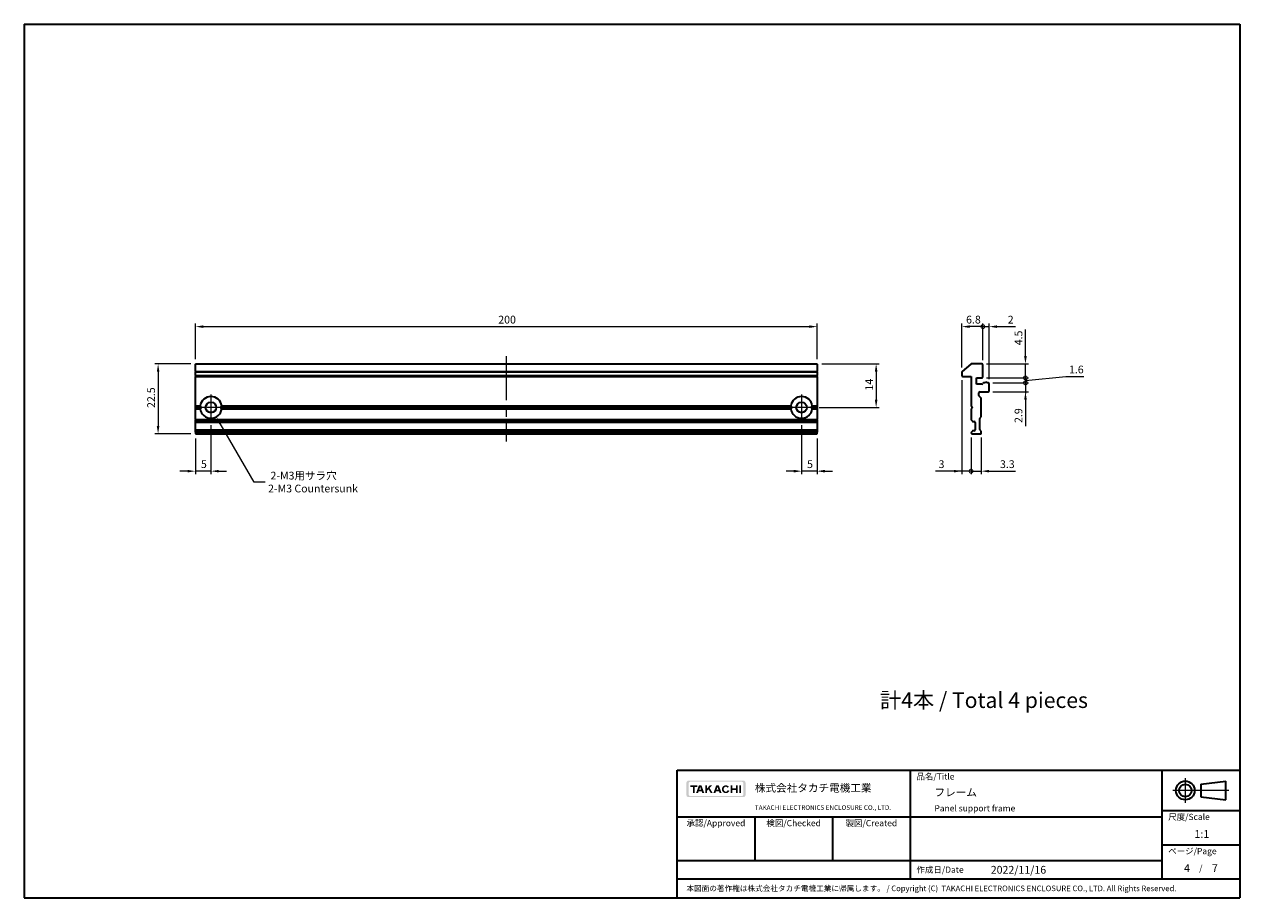
# Model space of a CAD drawing. Units: millimetres. Extents: x 0 to 7489, y 0 to 1405.
# Drawn here: x 4136 to 4526, y 0 to 281 of the extents above; entities that cross this region are included whole.
import ezdxf
from ezdxf.enums import TextEntityAlignment as Align

# ---------------------------------------------------------------- set-up
doc = ezdxf.new("R2010")
doc.units = ezdxf.units.MM
doc.header["$LTSCALE"] = 2.5
doc.linetypes.add('CHAIN', pattern=[0.35429999999999995, 0.2362, -0.0295, 0.0591, -0.0295])
doc.layers.get('Defpoints').update_dxf_attribs({"lineweight": 25})
for name, color, linetype, lineweight in [('Border (ISO)', 7, 'Continuous', 35), ('Center Mark (ISO)', 131, 'Continuous', 18), ('Centerline (ISO)', 131, 'Continuous', 18), ('Dimension (ISO)', 7, 'Continuous', 18), ('Dimension (ISO) @ 1', 7, 'Continuous', 18), ('Hatch (ISO)', 1, 'Continuous', 18), ('Symbol (ISO)', 7, 'Continuous', 18), ('Title (ISO)', 7, 'Continuous', 35), ('Visible (ISO)', 7, 'Continuous', 35), ('Visible Narrow (ISO)', 7, 'Continuous', 25)]:
    doc.layers.add(name, color=color, linetype=linetype, lineweight=lineweight)
doc.styles.add('Note Text (TK)', font='MS PGothic.ttf')
doc.styles.add('文字スタイル40', font='MS PGothic.ttf')
doc.styles.add('文字スタイル67', font='arial.ttf')
doc.dimstyles.new('Default - Method 1b (TK)', dxfattribs={"dimscale": 2.5, "dimtxt": 2.5, "dimasz": 2.5, "dimexe": 1, "dimexo": 1.499999999999999, "dimgap": 1, "dimtad": 1, "dimrnd": 1e-08, "dimdsep": 46, "dimtxsty": 'Note Text (TK)', "dimcen": 0.09, "dimdle": 5, "dimclrd": 100, "dimclre": 100, "dimclrt": 7, "dimadec": 1, "dimazin": 1, "dimtfac": 1, "dimtmove": 0, "dimatfit": 3, "dimfxl": 1, "dimtolj": 1, "dimlwd": -1, "dimlwe": -1, "dimarcsym": 0})

# ---------------------------------------------------------------- blocks, each defined once
blk = doc.blocks.new('図面枠 tk図枠')
at = {"layer": 'Border (ISO)'}
for p, q in [((14.49999999999999, 289), (405.4999999999999, 289)), ((14.49999999999999, 289), (14.50000000000001, 8.000000000000007)), ((405.4999999999999, 289), (405.4999999999999, 8.000000000000007)), ((14.50000000000001, 8.000000000000007), (405.4999999999999, 8.000000000000007))]:
    blk.add_line(p, q, dxfattribs=at)
blk = doc.blocks.new('表題欄 tk表題欄')
at = {"layer": 'Hatch (ISO)'}
h = blk.add_hatch(color=256, dxfattribs=at)
edge = h.paths.add_edge_path(flags=0)
edge.add_arc((95.444849922821, 237.346881026017), 0.5958259999999996, 269.9999999999897, 360)
edge.add_line((96.040675922821, 237.3468810260171), (96.04067592282095, 240.7585970260168))
edge.add_arc((95.44484992282096, 240.7585970260169), 0.5958259999999996, 0, 90.0000000000068)
edge.add_line((95.44484992282091, 241.3544230260169), (79.00658192282103, 241.3544230260169))
edge.add_arc((79.00658192282103, 240.7585970260169), 0.5958259999999996, 90, 180)
edge.add_line((78.41075592282102, 240.7585970260168), (78.41075592282081, 237.3468810260171))
edge.add_arc((79.00658192282081, 237.3468810260168), 0.5958259999999996, 180, 270.0000000000205)
edge.add_line((79.00658192282103, 236.7510550260168), (95.44484992282091, 236.751055026017))
edge = h.paths.add_edge_path()
edge.add_line((77.70882392282107, 241.0034570260169), (77.70882392282107, 237.1020210260171))
edge.add_arc((78.41075592282097, 237.102021026017), 0.7019319999998935, 180, 270.000000000008)
edge.add_line((78.41075592282105, 236.4000890260172), (96.04067592282101, 236.4000890260172))
edge.add_arc((96.040675922821, 237.102021026017), 0.7019319999998921, 270, 360)
edge.add_line((96.7426079228209, 237.1020210260171), (96.74260792282098, 241.0034570260169))
edge.add_arc((96.04067592282107, 241.003457026017), 0.7019319999998921, 0, 90.00000000000873)
edge.add_line((96.04067592282095, 241.705389026017), (78.41075592282105, 241.7053890260169))
edge.add_arc((78.41075592282105, 241.0034570260169), 0.7019319999999984, 90.00000000000072, 180)
for points in [[(78.94128592282102, 240.1954190260171), (78.94128592282102, 239.7056990260171), (79.79013392282097, 239.7056990260171), (79.79013392282097, 237.7060090260171), (80.37779792282102, 237.7060090260171), (80.37779792282102, 239.7056990260171), (81.22664592282104, 239.7056990260171), (81.22664592282104, 240.1954190260171)], [(85.55355153134052, 237.7060090260171), (84.81294043548178, 238.9396854897348), (84.28739592282106, 238.3724785432585), (84.28739592282106, 237.7060090260171), (83.76502792282103, 237.7060090260171), (83.76502792282103, 240.1954190260171), (84.28739592282106, 240.1954190260171), (84.28739592282106, 239.1472136578642), (85.2586086041826, 240.1954190260171), (85.97643794456017, 240.1954190260171), (85.18872726044239, 239.3452627384302), (86.172817922821, 237.7060090260171)], [(91.96090243223207, 240.1954190260171), (91.96090243223207, 237.7060090260171), (92.4791894322321, 237.7060090260171), (92.4791894322321, 238.7058540260171), (93.63819343223211, 238.7058540260171), (93.63819343223211, 237.7060090260171), (94.15648043223207, 237.7060090260171), (94.15648043223207, 240.1954190260171), (93.63819343223211, 240.1954190260171), (93.63819343223211, 239.195574026017), (92.4791894322321, 239.195574026017), (92.4791894322321, 240.1954190260171)], [(94.71149643223212, 240.1954190260171), (94.71149643223212, 237.7060090260171), (95.2338644322322, 237.7060090260171), (95.2338644322322, 240.1954190260171)]]:
    blk.add_hatch(color=256, dxfattribs=at).paths.add_polyline_path(points)
h = blk.add_hatch(color=256, dxfattribs=at)
h.paths.add_polyline_path([(82.45967999495221, 238.7589070260171), (81.8218998506899, 238.7589070260171), (82.14078992282104, 239.627313026017)], flags=0)
h.paths.add_polyline_path([(82.64850318183746, 238.2447010260171), (81.63307666380464, 238.2447010260171), (81.43526189659153, 237.7060090260171), (80.81854592282102, 237.7060090260171), (81.73268992282102, 240.1954190260171), (82.54888992282102, 240.1954190260171), (83.46303392282098, 237.7060090260171), (82.84631794905052, 237.7060090260171)])
h = blk.add_hatch(color=256, dxfattribs=at)
h.paths.add_polyline_path([(87.39654585068993, 238.7589070260171), (88.03432599495216, 238.7589070260171), (87.71543592282107, 239.627313026017)], flags=0)
h.paths.add_polyline_path([(87.00990789659151, 237.7060090260171), (87.20772266380467, 238.2447010260171), (88.22314918183736, 238.2447010260171), (88.42096394905047, 237.7060090260171), (89.03767992282091, 237.7060090260171), (88.123535922821, 240.1954190260171), (87.30733592282104, 240.1954190260171), (86.39319192282105, 237.7060090260171)])
h = blk.add_hatch(color=256, dxfattribs=at)
edge = h.paths.add_edge_path()
edge.add_arc((90.39257192282079, 238.9507140260171), 1.273272000000011, 38.55054079078439, 336.5820184016556)
edge.add_line((91.56096443223191, 238.4446700260172), (91.04202846323602, 238.6694270587604))
edge.add_ellipse((90.392571922821, 238.9507140260171), major_axis=(0, -0.7998759999999119), ratio=0.8673469387756529, start_angle=128.5505407907963, end_angle=426.582018401653, ccw=False)
edge.add_line((90.96328818027123, 239.4055047731898), (91.38834540645578, 239.7442231660233))
at = {"layer": 'Title (ISO)'}
for p, q in [((74.70882392282105, 245.052739026017), (255.7088239228211, 245.052739026017)), ((74.70882392282105, 204.052739026017), (74.70882392282105, 245.052739026017)), ((149.7088239228211, 245.052739026017), (149.7088239228211, 210.052739026017)), ((230.7088239228211, 245.052739026017), (230.7088239228211, 210.052739026017)), ((255.7088239228211, 245.052739026017), (255.7088239228211, 204.052739026017)), ((243.2088239228211, 240.552739026017), (251.2088239228211, 241.552739026017)), ((243.2088239228211, 240.552739026017), (243.2088239228211, 236.552739026017)), ((251.2088239228211, 235.552739026017), (251.2088239228211, 241.552739026017)), ((243.2088239228211, 236.552739026017), (251.2088239228211, 235.552739026017)), ((230.7088239228211, 232.052739026017), (255.7088239228211, 232.052739026017)), ((74.70882392282105, 230.052739026017), (230.7088239228211, 230.0527390260171)), ((99.70882392282105, 230.052739026017), (99.70882392282108, 216.052739026017)), ((124.708823922821, 230.052739026017), (124.708823922821, 216.052739026017)), ((230.7088239228211, 221.052739026017), (255.7088239228211, 221.052739026017)), ((74.70882392282105, 216.052739026017), (230.7088239228211, 216.052739026017)), ((255.7088239228211, 210.052739026017), (74.70882392282105, 210.052739026017)), ((74.70882392282105, 204.052739026017), (255.7088239228211, 204.052739026017))]:
    blk.add_line(p, q, dxfattribs=at)
at = {"layer": 'Title (ISO)', "color": 4, "linetype": 'Continuous', "lineweight": 18}
for p, q in [((238.2088239228211, 242.5527390260171), (238.2088239228211, 234.552739026017)), ((252.2088239228211, 238.552739026017), (234.2088239228211, 238.552739026017))]:
    blk.add_line(p, q, dxfattribs=at)
at = {"layer": 'Title (ISO)'}
for radius in [3, 2]:
    blk.add_circle((238.2088239228211, 238.5527390260171), radius, dxfattribs=at)
at = {"layer": 'Title (ISO)', "color": 1, "char_height": 2.000000029802322, "line_spacing_factor": 1.5, "style": 'Note Text (TK)'}
for s, insert, attachment_point in [('\\fＭＳ Ｐゴシック|b0|i0;{\\H2.0000;品名/Title}', (151.708823922821, 243.052739026017), 4), ('\\fＭＳ Ｐゴシック|b0|i0;{\\H2.0000;尺度/Scale}', (232.7088239228211, 230.052739026017), 4), ('\\fＭＳ Ｐゴシック|b0|i0;{\\H2.0000;承認/Approved}', (87.20882392282105, 228.052739026017), 5), ('\\fＭＳ Ｐゴシック|b0|i0;{\\H2.0000;検図/Checked}', (112.208823922821, 228.0527390260171), 5), ('\\fＭＳ Ｐゴシック|b0|i0;{\\H2.0000;製図/Created}', (137.208823922821, 228.052739026017), 5), ('\\fＭＳ Ｐゴシック|b0|i0;{\\H2.0000;ページ/Page}', (232.7088239228211, 219.052739026017), 4), ('\\fＭＳ Ｐゴシック|b0|i0;{\\H2.0000;作成日/Date}', (151.708823922821, 213.052739026017), 4)]:
    blk.add_mtext(s, dxfattribs=dict(at, insert=insert, attachment_point=attachment_point))
at = {"layer": 'Title (ISO)', "color": 7, "line_spacing_factor": 1.5, "style": 'Note Text (TK)'}
for s, insert, char_height, attachment_point in [('株式会社タカチ電機工業', (99.74260792282095, 239.052739026017), 2.5, 4), ('\\fArial|b0|i0;{\\H1.4986;TAKACHI ELECTRONICS ENCLOSURE CO., LTD.}', (99.74260792282095, 233.052739026017), 1.49859994649887, 4), ('\\fＭＳ Ｐゴシック|b0|i0;{\\H2.0000;/}', (243.2088239228211, 213.5527390260171), 2.000000029802322, 5), ('\\fＭＳ Ｐゴシック|b0|i0;{\\H1.8000;本図面の著作権は株式会社タカチ電機工業に帰属します。 / Copyright (C)\xa0 TAKACHI ELECTRONICS ENCLOSURE CO., LTD. All Rights Reserved.}', (77.70882392282107, 207.052739026017), 1.800000071525573, 4)]:
    blk.add_mtext(s, dxfattribs=dict(at, insert=insert, char_height=char_height, attachment_point=attachment_point))
at = {"layer": 'Title (ISO)', "color": 7}
for tag, p, height, style in [('<品名>_001', (157.5383693773665, 236.7885344805625), 2.5, 'Note Text (TK)'), ('<Title>_001', (157.708823922821, 231.5520568828656), 2.000000029802322, '文字スタイル67'), ('<型番>_001', (157.6576875571527, 219.9930798731327), 3.000000119209289, '文字スタイル40'), ('<総ページ数>_001', (246.7926307410029, 212.302739026017), 2.5, 'Note Text (TK)'), ('作成日_001', (175.6250171046392, 211.7814322078352), 2.5, 'Note Text (TK)'), ('<ページ_No.>_001', (237.9488807410029, 212.302739026017), 2.5, 'Note Text (TK)')]:
    blk.add_attdef(tag, p, '', height=height, dxfattribs=dict(at, style=style))
at = {"layer": 'Title (ISO)', "color": 7, "style": 'Note Text (TK)'}
for tag, p in [('<尺度>', (243.2088239228211, 224.552739026017)), ('<部品サイズ>', (112.208823922821, 213.052739026017))]:
    blk.add_attdef(tag, text='', height=2.5, dxfattribs=at).set_placement(p, align=Align.MIDDLE_CENTER)
blk = doc.blocks.new('*D31')
at = {"layer": 'Defpoints', "color": 0}
for p in [(4390.543977849352, 183.7311153143826), (4190.54397784935, 171.7311153143826), (4390.543977849352, 171.7311153143826)]:
    blk.add_point(p, dxfattribs=at)
at = {"layer": 'Dimension (ISO)', "color": 100}
for p, q in [((4190.54397784935, 173.2311153143826), (4190.54397784935, 184.7311153143826)), ((4390.543977849352, 173.2311153143826), (4390.543977849352, 184.7311153143826)), ((4193.043977849351, 183.7311153143826), (4388.043977849352, 183.7311153143826))]:
    blk.add_line(p, q, dxfattribs=at)
for points in [[(4193.043977849351, 184.1477819810492), (4193.043977849351, 183.3144486477159), (4190.54397784935, 183.7311153143826)], [(4388.043977849352, 184.1477819810492), (4388.043977849352, 183.3144486477159), (4390.543977849352, 183.7311153143826)]]:
    blk.add_solid(points, dxfattribs=at)
at = {"layer": 'Dimension (ISO)', "color": 7, "insert": (4287.972955122079, 185.9811153143826), "char_height": 2.5, "attachment_point": 4, "style": 'Note Text (TK)'}
blk.add_mtext('\\A1;200', dxfattribs=at)
blk = doc.blocks.new('*D32')
at = {"layer": 'Defpoints', "color": 0}
for p in [(4190.543977849353, 171.7311153143827), (4178.543977849352, 149.2311153143827), (4190.543977849353, 149.2311153143827)]:
    blk.add_point(p, dxfattribs=at)
at = {"layer": 'Dimension (ISO)', "color": 100}
for p, q in [((4189.043977849353, 171.7311153143827), (4177.543977849352, 171.7311153143827)), ((4178.543977849352, 169.2311153143827), (4178.543977849352, 151.7311153143827)), ((4189.043977849353, 149.2311153143827), (4177.543977849352, 149.2311153143827))]:
    blk.add_line(p, q, dxfattribs=at)
for points in [[(4178.127311182684, 169.2311153143827), (4178.960644516019, 169.2311153143827), (4178.543977849352, 171.7311153143827)], [(4178.127311182684, 151.7311153143827), (4178.960644516019, 151.7311153143827), (4178.543977849352, 149.2311153143827)]]:
    blk.add_solid(points, dxfattribs=at)
at = {"layer": 'Dimension (ISO)', "color": 7, "insert": (4176.293977849351, 157.5691834962008), "char_height": 2.5, "attachment_point": 4, "rotation": 90, "style": 'Note Text (TK)'}
blk.add_mtext('\\A1;22.5', dxfattribs=at)
blk = doc.blocks.new('*D33')
at = {"layer": 'Defpoints', "color": 0}
for p in [(4195.543977849351, 153.5311153143826), (4190.54397784935, 149.2311153143827), (4190.54397784935, 137.2311153143827)]:
    blk.add_point(p, dxfattribs=at)
at = {"layer": 'Dimension (ISO)', "color": 100}
for p, q in [((4195.543977849351, 152.0311153143826), (4195.543977849351, 136.2311153143827)), ((4190.54397784935, 147.7311153143827), (4190.54397784935, 136.2311153143827)), ((4188.043977849351, 137.2311153143827), (4185.543977849351, 137.2311153143827)), ((4195.543977849351, 137.2311153143827), (4190.54397784935, 137.2311153143827)), ((4198.043977849351, 137.2311153143827), (4200.543977849351, 137.2311153143827))]:
    blk.add_line(p, q, dxfattribs=at)
for points in [[(4188.043977849351, 137.6477819810494), (4188.043977849351, 136.8144486477161), (4190.54397784935, 137.2311153143827)], [(4198.043977849351, 137.6477819810494), (4198.043977849351, 136.8144486477161), (4195.543977849351, 137.2311153143827)]]:
    blk.add_solid(points, dxfattribs=at)
at = {"layer": 'Dimension (ISO)', "color": 7, "insert": (4192.319546031169, 139.4811153143827), "char_height": 2.5, "attachment_point": 4, "style": 'Note Text (TK)'}
blk.add_mtext('\\A1;5', dxfattribs=at)
blk = doc.blocks.new('*D34')
at = {"layer": 'Defpoints', "color": 0}
for p in [(4385.543977849351, 153.5311153143826), (4390.543977849352, 149.2311153143827), (4385.543977849351, 137.2311153143827)]:
    blk.add_point(p, dxfattribs=at)
at = {"layer": 'Dimension (ISO)', "color": 100}
for p, q in [((4385.543977849351, 152.0311153143826), (4385.543977849351, 136.2311153143827)), ((4390.543977849352, 147.7311153143827), (4390.543977849352, 136.2311153143827)), ((4383.043977849352, 137.2311153143827), (4380.543977849352, 137.2311153143827)), ((4390.543977849352, 137.2311153143827), (4385.543977849351, 137.2311153143827)), ((4393.043977849352, 137.2311153143827), (4395.543977849352, 137.2311153143827))]:
    blk.add_line(p, q, dxfattribs=at)
for points in [[(4383.043977849352, 137.6477819810494), (4383.043977849352, 136.8144486477161), (4385.543977849351, 137.2311153143827)], [(4393.043977849352, 137.6477819810494), (4393.043977849352, 136.8144486477161), (4390.543977849352, 137.2311153143827)]]:
    blk.add_solid(points, dxfattribs=at)
at = {"layer": 'Dimension (ISO)', "color": 7, "insert": (4387.31954603117, 139.4811153143827), "char_height": 2.5, "attachment_point": 4, "style": 'Note Text (TK)'}
blk.add_mtext('\\A1;5', dxfattribs=at)
blk = doc.blocks.new('*D35')
at = {"layer": 'Defpoints', "color": 0}
for p in [(4390.543977849353, 171.7311153143827), (4389.743977849353, 157.7311153143827), (4409.543977849352, 157.7311153143827)]:
    blk.add_point(p, dxfattribs=at)
at = {"layer": 'Dimension (ISO)', "color": 100}
for p, q in [((4392.043977849353, 171.7311153143827), (4410.543977849353, 171.7311153143827)), ((4409.543977849352, 169.2311153143827), (4409.543977849352, 160.2311153143827)), ((4391.243977849353, 157.7311153143827), (4410.543977849353, 157.7311153143827))]:
    blk.add_line(p, q, dxfattribs=at)
for points in [[(4409.127311182685, 169.2311153143827), (4409.960644516019, 169.2311153143827), (4409.543977849352, 171.7311153143827)], [(4409.127311182685, 160.2311153143827), (4409.960644516019, 160.2311153143827), (4409.543977849352, 157.7311153143827)]]:
    blk.add_solid(points, dxfattribs=at)
at = {"layer": 'Dimension (ISO)', "color": 7, "insert": (4407.293977849351, 163.1615130416554), "char_height": 2.5, "attachment_point": 4, "rotation": 90, "style": 'Note Text (TK)'}
blk.add_mtext('\\A1;14', dxfattribs=at)
blk = doc.blocks.new('_DotSmall')
at = {"color": 0, "linetype": 'ByBlock', "const_width": 0.5}
blk.add_lwpolyline([(-0.0625, 0, 1), (0.0625, 0, 1)], format="xyb", close=True, dxfattribs=at)
blk = doc.blocks.new('*D36')
at = {"layer": 'Defpoints', "color": 0}
for p in [(4437.079592791622, 183.7311153143826), (4437.079592791622, 169.0906028305874), (4443.879592791621, 171.4311153143827)]:
    blk.add_point(p, dxfattribs=at)
at = {"layer": 'Dimension (ISO)', "color": 100}
for p, q in [((4437.079592791622, 170.5906028305874), (4437.079592791622, 184.7311153143826)), ((4443.879592791621, 172.9311153143827), (4443.879592791621, 184.7311153143826)), ((4443.879592791621, 183.7311153143826), (4439.579592791623, 183.7311153143826))]:
    blk.add_line(p, q, dxfattribs=at)
blk.add_solid([(4439.579592791623, 184.1477819810493), (4439.579592791623, 183.314448647716), (4437.079592791622, 183.7311153143826)], dxfattribs=at)
at = {"layer": 'Dimension (ISO)', "color": 100, "xscale": 2.5, "yscale": 2.5, "zscale": 2.5}
blk.add_blockref('_DotSmall', (4443.879592791621, 183.7311153143826), dxfattribs=at)
at = {"layer": 'Dimension (ISO)', "color": 7, "insert": (4438.476751882531, 185.9811153143826), "char_height": 2.5, "attachment_point": 4, "style": 'Note Text (TK)'}
blk.add_mtext('\\A1;6.8', dxfattribs=at)
blk = doc.blocks.new('*D37')
at = {"layer": 'Defpoints', "color": 0}
for p in [(4443.879592791621, 183.7311153143826), (4443.879592791621, 171.4311153143827), (4445.879592791622, 165.3311153143827)]:
    blk.add_point(p, dxfattribs=at)
at = {"layer": 'Dimension (ISO)', "color": 100}
for p, q in [((4443.879592791621, 172.9311153143827), (4443.879592791621, 184.7311153143826)), ((4445.879592791622, 166.8311153143827), (4445.879592791622, 184.7311153143826)), ((4443.879592791621, 183.7311153143826), (4438.879592791622, 183.7311153143826)), ((4443.879592791621, 183.7311153143826), (4445.879592791622, 183.7311153143826)), ((4448.379592791622, 183.7311153143826), (4454.328456449576, 183.7311153143826))]:
    blk.add_line(p, q, dxfattribs=at)
blk.add_solid([(4448.379592791622, 184.1477819810493), (4448.379592791622, 183.314448647716), (4445.879592791622, 183.7311153143826)], dxfattribs=at)
at = {"layer": 'Dimension (ISO)', "color": 100, "xscale": 2.5, "yscale": 2.5, "zscale": 2.5}
blk.add_blockref('_DotSmall', (4443.879592791621, 183.7311153143826), dxfattribs=at)
at = {"layer": 'Dimension (ISO)', "color": 7, "insert": (4451.879592813211, 185.9811153143826), "char_height": 2.5, "attachment_point": 4, "style": 'Note Text (TK)'}
blk.add_mtext('\\A1;2', dxfattribs=at)
blk = doc.blocks.new('*D38')
at = {"layer": 'Defpoints', "color": 0}
for p in [(4437.079592791621, 168.0311153143827), (4440.079592791621, 149.5311153143827), (4437.079592791621, 137.2311153143828)]:
    blk.add_point(p, dxfattribs=at)
at = {"layer": 'Dimension (ISO)', "color": 100}
for p, q in [((4437.079592791621, 166.5311153143827), (4437.079592791621, 136.2311153143828)), ((4440.079592791621, 148.0311153143827), (4440.079592791621, 136.2311153143828)), ((4434.579592791621, 137.2311153143828), (4428.630729133668, 137.2311153143828)), ((4440.079592791621, 137.2311153143828), (4437.079592791621, 137.2311153143828)), ((4440.079592791621, 137.2311153143828), (4442.579592791622, 137.2311153143828))]:
    blk.add_line(p, q, dxfattribs=at)
blk.add_solid([(4434.579592791621, 137.6477819810494), (4434.579592791621, 136.8144486477161), (4437.079592791621, 137.2311153143828)], dxfattribs=at)
at = {"layer": 'Dimension (ISO)', "color": 100, "xscale": 2.5, "yscale": 2.5, "zscale": 2.5, "rotation": 180}
blk.add_blockref('_DotSmall', (4440.079592791621, 137.2311153143828), dxfattribs=at)
at = {"layer": 'Dimension (ISO)', "color": 7, "insert": (4429.630729133668, 139.4811153143828), "char_height": 2.5, "attachment_point": 4, "style": 'Note Text (TK)'}
blk.add_mtext('\\A1;3', dxfattribs=at)
blk = doc.blocks.new('*D39')
at = {"layer": 'Defpoints', "color": 0}
for p in [(4440.079592791621, 149.5311153143827), (4443.379592791621, 149.5311153143827), (4440.079592791621, 137.2311153143828)]:
    blk.add_point(p, dxfattribs=at)
at = {"layer": 'Dimension (ISO)', "color": 100}
for p, q in [((4440.079592791621, 148.0311153143827), (4440.079592791621, 136.2311153143828)), ((4443.379592791621, 148.0311153143827), (4443.379592791621, 136.2311153143828)), ((4440.079592791621, 137.2311153143828), (4435.079592791622, 137.2311153143828)), ((4440.079592791621, 137.2311153143828), (4443.379592791621, 137.2311153143828)), ((4445.879592791622, 137.2311153143828), (4454.385274669493, 137.2311153143828))]:
    blk.add_line(p, q, dxfattribs=at)
blk.add_solid([(4445.879592791622, 137.6477819810494), (4445.879592791622, 136.8144486477161), (4443.379592791621, 137.2311153143828)], dxfattribs=at)
at = {"layer": 'Dimension (ISO)', "color": 100, "xscale": 2.5, "yscale": 2.5, "zscale": 2.5}
blk.add_blockref('_DotSmall', (4440.079592791621, 137.2311153143828), dxfattribs=at)
at = {"layer": 'Dimension (ISO)', "color": 7, "insert": (4449.37959285131, 139.4811153143828), "char_height": 2.5, "attachment_point": 4, "style": 'Note Text (TK)'}
blk.add_mtext('\\A1;3.3', dxfattribs=at)
blk = doc.blocks.new('*D40')
at = {"layer": 'Defpoints', "color": 0}
for p in [(4445.579592791623, 165.6311153143828), (4445.579592791623, 162.7311153143828), (4457.579592791622, 162.7311153143828)]:
    blk.add_point(p, dxfattribs=at)
at = {"layer": 'Dimension (ISO)', "color": 100}
for p, q in [((4457.579592791622, 165.6311153143828), (4457.579592791622, 168.1311153143828)), ((4447.079592791623, 165.6311153143828), (4458.579592791622, 165.6311153143828)), ((4457.579592791622, 165.6311153143828), (4457.579592791622, 162.7311153143828)), ((4447.079592791623, 162.7311153143828), (4458.579592791622, 162.7311153143828)), ((4457.579592791622, 160.2311153143828), (4457.579592791622, 151.739637982179))]:
    blk.add_line(p, q, dxfattribs=at)
blk.add_solid([(4457.162926124955, 160.2311153143828), (4457.99625945829, 160.2311153143828), (4457.579592791622, 162.7311153143828)], dxfattribs=at)
at = {"layer": 'Dimension (ISO)', "color": 100, "xscale": 2.5, "yscale": 2.5, "zscale": 2.5, "rotation": 270}
blk.add_blockref('_DotSmall', (4457.579592791622, 165.6311153143828), dxfattribs=at)
at = {"layer": 'Dimension (ISO)', "color": 7, "insert": (4455.329592791621, 152.7396379821777), "char_height": 2.5, "attachment_point": 4, "rotation": 90, "style": 'Note Text (TK)'}
blk.add_mtext('\\A1;2.9', dxfattribs=at)
blk = doc.blocks.new('*D41')
at = {"layer": 'Defpoints', "color": 0}
for p in [(4443.579592791624, 167.2311153143827), (4445.579592791623, 165.6311153143828), (4457.579592791627, 165.6311153143828)]:
    blk.add_point(p, dxfattribs=at)
at = {"layer": 'Dimension (ISO)', "color": 100}
for p, q in [((4457.579592791627, 167.2311153143827), (4457.579592791627, 169.7311153143828)), ((4445.079592791624, 167.2311153143827), (4458.579592791627, 167.2311153143827)), ((4447.079592791623, 165.6311153143828), (4458.579592791627, 165.6311153143828)), ((4457.579592791627, 166.4311153143828), (4470.579592791623, 167.6870624214161)), ((4457.579592791627, 167.2311153143827), (4457.579592791627, 165.6311153143828)), ((4457.579592791627, 167.2311153143827), (4457.579592791627, 165.6311153143828)), ((4457.579592791627, 165.6311153143828), (4457.579592791627, 163.1311153143828)), ((4470.579592791623, 167.6870624214161), (4476.372206427988, 167.6870624214161))]:
    blk.add_line(p, q, dxfattribs=at)
at = {"layer": 'Dimension (ISO)', "color": 100, "xscale": 2.5, "yscale": 2.5, "zscale": 2.5}
for p, rotation in [((4457.579592791627, 167.2311153143827), 270), ((4457.579592791627, 165.6311153143828), 90)]:
    blk.add_blockref('_DotSmall', p, dxfattribs=dict(at, rotation=rotation))
at = {"layer": 'Dimension (ISO)', "color": 7, "insert": (4471.579592791623, 169.9370624214148), "char_height": 2.5, "attachment_point": 4, "style": 'Note Text (TK)'}
blk.add_mtext('\\A1;1.6', dxfattribs=at)
blk = doc.blocks.new('*D42')
at = {"layer": 'Defpoints', "color": 0}
for p in [(4443.579592791624, 171.7311153143828), (4443.579592791624, 167.2311153143827), (4457.579592791622, 167.2311153143827)]:
    blk.add_point(p, dxfattribs=at)
at = {"layer": 'Dimension (ISO)', "color": 100}
for p, q in [((4457.579592791622, 174.2311153143828), (4457.579592791622, 182.7936153749199)), ((4445.079592791624, 171.7311153143828), (4458.579592791622, 171.7311153143828)), ((4457.579592791622, 167.2311153143827), (4457.579592791622, 171.7311153143828)), ((4445.079592791624, 167.2311153143827), (4458.579592791622, 167.2311153143827)), ((4457.579592791622, 167.2311153143827), (4457.579592791622, 162.2311153143828))]:
    blk.add_line(p, q, dxfattribs=at)
blk.add_solid([(4457.162926124955, 174.2311153143828), (4457.99625945829, 174.2311153143828), (4457.579592791622, 171.7311153143828)], dxfattribs=at)
at = {"layer": 'Dimension (ISO)', "color": 100, "xscale": 2.5, "yscale": 2.5, "zscale": 2.5, "rotation": 90}
blk.add_blockref('_DotSmall', (4457.579592791622, 167.2311153143827), dxfattribs=at)
at = {"layer": 'Dimension (ISO)', "color": 7, "insert": (4455.329592791621, 177.7311153749186), "char_height": 2.5, "attachment_point": 4, "rotation": 90, "style": 'Note Text (TK)'}
blk.add_mtext('\\A1;4.5', dxfattribs=at)
blk = doc.blocks.new('*D43')
at = {"layer": 'Defpoints', "color": 0}
for p in [(4195.543977849349, 157.7311153143825), (4197.29397784935, 154.7000264011374)]:
    blk.add_point(p, dxfattribs=at)
at = {"layer": 'Dimension (ISO)', "color": 100}
for p, q in [((4209.406946308328, 133.7197495997218), (4198.543977849352, 152.5349628916765)), ((4212.935252153588, 133.7197495997218), (4209.406946308328, 133.7197495997218))]:
    blk.add_line(p, q, dxfattribs=at)
blk.add_solid([(4198.904821767594, 152.74329622501), (4198.183133931109, 152.3266295583432), (4197.29397784935, 154.7000264011374)], dxfattribs=at)
at = {"layer": 'Dimension (ISO)', "color": 7, "insert": (4213.935252153588, 133.7197495997218), "char_height": 2.5, "attachment_point": 4, "style": 'Note Text (TK)'}
blk.add_mtext('\\A1; \\fＭＳ Ｐゴシック|b0|i0;{\\H2.4900;2-M3用サラ穴\\P}\\fＭＳ Ｐゴシック|b0|i0;{\\H2.4900;2-M3 Countersunk}', dxfattribs=at)

msp = doc.modelspace()

# ---------------------------------------------------------------- linework, layer by layer
at = {"layer": 'Center Mark (ISO)', "linetype": 'CHAIN', "ltscale": 9.3340425491333}
for p, q in [((4195.543977849351, 161.9311153143827), (4195.543977849351, 153.5311153143826)), ((4385.543977849351, 161.9311153143827), (4385.543977849351, 153.5311153143826)), ((4199.743977849351, 157.7311153143826), (4191.343977849351, 157.7311153143826)), ((4389.743977849351, 157.7311153143826), (4381.343977849351, 157.7311153143826))]:
    msp.add_line(p, q, dxfattribs=at)
at = {"layer": 'Centerline (ISO)', "linetype": 'CHAIN', "ltscale": 23.99096870422363}
msp.add_line((4290.543977849352, 174.2311153143826), (4290.543977849352, 146.7311153143827), dxfattribs=at)
at = {"layer": 'Visible (ISO)'}
for p, q in [((4190.54397784935, 171.7311153143827), (4190.54397784935, 171.6615816982619)), ((4190.54397784935, 171.7311153143826), (4390.543977849352, 171.7311153143826)), ((4190.54397784935, 169.3210692144666), (4190.54397784935, 171.6615816982619)), ((4190.54397784935, 169.3210692144666), (4190.54397784935, 169.0906028305874)), ((4190.54397784935, 168.0311153143827), (4190.54397784935, 169.0906028305874)), ((4390.543977849352, 171.6615816982619), (4390.543977849352, 171.7311153143826)), ((4390.543977849352, 171.6615816982619), (4390.543977849352, 169.3210692144666)), ((4390.543977849352, 169.0906028305874), (4390.543977849352, 169.3210692144666)), ((4390.543977849352, 169.0906028305874), (4390.543977849352, 168.0311153143827)), ((4437.079592791622, 169.0906028305874), (4437.079592791621, 168.0311153143827)), ((4439.996152452277, 171.6615816982619), (4437.187537471722, 169.3210692144666)), ((4443.579592791622, 171.7311153143827), (4440.188207772176, 171.7311153143827)), ((4443.879592791621, 167.5311153143827), (4443.879592791621, 171.4311153143827)), ((4190.54397784935, 168.0311153143827), (4190.54397784935, 167.7311153143827)), ((4190.54397784935, 158.2311153143827), (4190.54397784935, 167.7311153143827)), ((4190.54397784935, 167.7311153143827), (4390.543977849352, 167.7311153143827)), ((4390.543977849352, 167.7311153143827), (4390.543977849352, 168.0311153143827)), ((4390.543977849352, 167.7311153143827), (4390.543977849352, 158.2311153143827)), ((4437.379592791621, 167.7311153143827), (4440.079592791622, 167.7311153143827)), ((4440.079592791622, 167.7311153143827), (4440.079592791622, 158.2311153143827)), ((4441.879592791621, 167.2311153143827), (4443.579592791622, 167.2311153143827)), ((4441.879592791621, 165.2311153143827), (4441.879592791621, 167.2311153143827)), ((4443.579592791622, 165.2311153143828), (4441.879592791621, 165.2311153143827)), ((4444.596750079147, 165.6311153143827), (4444.145278216572, 165.6311153143827)), ((4445.579592791621, 165.6311153143827), (4445.162435504097, 165.6311153143827)), ((4445.879592791622, 163.0311153143827), (4445.879592791622, 165.3311153143827)), ((4442.579592791623, 161.6053793830947), (4442.579592791622, 162.4311153143828)), ((4443.291724825978, 160.7689832800268), (4442.667460757266, 161.3932473487387)), ((4442.879592791622, 162.7311153143827), (4445.579592791621, 162.7311153143827)), ((4443.379592791621, 154.9053793830947), (4443.379592791621, 160.5568512456708)), ((4190.54397784935, 158.2311153143827), (4192.079876234213, 158.2311153143827)), ((4190.54397784935, 157.7311153143827), (4190.54397784935, 158.2311153143827)), ((4190.54397784935, 157.7311153143827), (4192.543977849351, 157.7311153143827)), ((4190.54397784935, 157.2311153143827), (4190.54397784935, 157.7311153143827)), ((4190.54397784935, 157.2311153143827), (4192.079876234213, 157.2311153143827)), ((4190.54397784935, 153.8553793830946), (4190.54397784935, 157.2311153143827)), ((4198.543977849352, 157.7311153143827), (4382.54397784935, 157.7311153143827)), ((4199.008079464489, 158.2311153143827), (4382.079876234214, 158.2311153143827)), ((4199.008079464489, 157.2311153143827), (4382.079876234214, 157.2311153143827)), ((4388.543977849352, 157.7311153143827), (4390.543977849352, 157.7311153143827)), ((4389.008079464489, 158.2311153143827), (4390.543977849352, 158.2311153143827)), ((4389.008079464489, 157.2311153143827), (4390.543977849352, 157.2311153143827)), ((4390.543977849352, 158.2311153143827), (4390.543977849352, 157.7311153143827)), ((4390.543977849352, 157.7311153143827), (4390.543977849352, 157.2311153143827)), ((4390.543977849352, 157.2311153143827), (4390.543977849352, 153.8553793830946)), ((4440.079592791622, 158.2311153143827), (4440.579592791622, 157.7311153143827)), ((4440.579592791622, 157.7311153143827), (4440.079592791622, 157.2311153143827)), ((4440.079592791622, 157.2311153143827), (4440.079592791621, 153.8553793830946)), ((4190.54397784935, 153.8553793830946), (4190.54397784935, 153.6432473487387)), ((4190.54397784935, 153.3189832800267), (4190.54397784935, 153.6432473487387)), ((4190.54397784935, 153.3189832800267), (4190.54397784935, 153.2311153143827)), ((4190.54397784935, 152.9311153143827), (4190.54397784935, 153.2311153143827)), ((4190.54397784935, 153.2311153143827), (4390.543977849352, 153.2311153143827)), ((4190.54397784935, 150.5311153143827), (4190.54397784935, 152.9311153143827)), ((4390.543977849352, 153.6432473487386), (4390.543977849352, 153.8553793830946)), ((4390.543977849352, 153.6432473487387), (4390.543977849352, 153.3189832800267)), ((4390.543977849352, 153.2311153143827), (4390.543977849352, 153.3189832800267)), ((4390.543977849352, 153.2311153143827), (4390.543977849352, 152.9311153143827)), ((4390.543977849352, 152.9311153143827), (4390.543977849352, 150.5311153143827)), ((4440.167460757265, 153.6432473487387), (4440.491724825977, 153.3189832800267)), ((4440.703856860333, 153.2311153143827), (4441.079592791623, 153.2311153143827)), ((4441.379592791622, 152.9311153143827), (4441.379592791622, 150.5311153143827)), ((4442.879592791622, 150.6553793830947), (4442.879592791622, 154.1568512456708)), ((4442.967460757266, 154.3689832800268), (4443.291724825978, 154.6932473487387)), ((4190.54397784935, 150.2311153143827), (4190.54397784935, 150.5311153143827)), ((4190.54397784935, 150.2311153143827), (4190.54397784935, 150.1432473487386)), ((4190.54397784935, 150.2311153143827), (4390.543977849352, 150.2311153143827)), ((4190.54397784935, 149.8189832800267), (4190.54397784935, 150.1432473487386)), ((4190.54397784935, 149.8189832800267), (4190.54397784935, 149.6068512456708)), ((4190.54397784935, 149.5311153143827), (4190.54397784935, 149.6068512456708)), ((4190.54397784935, 149.5311153143827), (4190.54397784935, 149.2311153143827)), ((4190.54397784935, 149.2311153143827), (4390.543977849352, 149.2311153143827)), ((4390.543977849352, 150.5311153143827), (4390.543977849352, 150.2311153143827)), ((4390.543977849352, 150.1432473487386), (4390.543977849352, 150.2311153143827)), ((4390.543977849352, 150.1432473487386), (4390.543977849352, 149.8189832800267)), ((4390.543977849352, 149.6068512456708), (4390.543977849352, 149.8189832800267)), ((4390.543977849352, 149.6068512456708), (4390.543977849352, 149.5311153143827)), ((4390.543977849352, 149.2311153143827), (4390.543977849352, 149.5311153143827)), ((4440.079592791622, 149.6068512456708), (4440.079592791621, 149.5311153143827)), ((4440.491724825977, 150.1432473487387), (4440.167460757265, 149.8189832800268)), ((4440.379592791622, 149.2311153143827), (4443.079592791622, 149.2311153143827)), ((4441.079592791623, 150.2311153143827), (4440.703856860333, 150.2311153143827)), ((4443.291724825978, 150.1189832800268), (4442.967460757266, 150.4432473487387)), ((4443.379592791621, 149.5311153143828), (4443.379592791621, 149.9068512456708))]:
    msp.add_line(p, q, dxfattribs=at)
for centre in [(4195.543977849351, 157.7311153143827), (4385.543977849351, 157.7311153143826)]:
    msp.add_circle(centre, 1.7, dxfattribs=at)
for centre, radius, start, end in [((4437.379592791621, 169.0906028305874), 0.3000000000000013, 129.8055710922688, 180), ((4440.188207772176, 171.4311153143827), 0.3000000000000025, 90, 129.8055710922652), ((4443.579592791622, 171.4311153143827), 0.3000000000000047, 0, 90), ((4437.379592791621, 168.0311153143827), 0.299999999999998, 180, 270), ((4443.579592791622, 167.5311153143827), 0.299999999999998, 270, 0), ((4443.579592791622, 165.5311153143827), 0.3000000000000002, 270, 340.5287793655131), ((4444.145278216572, 165.3311153143827), 0.3000000000000025, 90, 160.5287793655175), ((4444.879592791621, 165.5311153143827), 0.3000000000000011, 19.47122063448685, 160.5287793655062), ((4445.579592791621, 165.3311153143827), 0.3000000000000047, 0, 90), ((4195.543977849351, 157.7311153143827), 3.5, 8.213210701740733, 171.7867892982587), ((4385.543977849351, 157.7311153143826), 3.5, 8.213210701740733, 171.7867892982587), ((4442.879592791622, 162.4311153143827), 0.3000000000000014, 90, 180), ((4442.879592791622, 161.6053793830947), 0.3000000000000077, 180, 224.9999999999904), ((4443.079592791622, 160.5568512456708), 0.2999999999999859, 0, 44.99999999999898), ((4445.579592791623, 163.0311153143827), 0.3000000000000014, 270, 0), ((4195.543977849351, 157.7311153143827), 3.499999999999988, 188.2132107017394, 351.7867892982609), ((4385.543977849351, 157.7311153143826), 3.499999999999987, 188.2132107017389, 351.7867892982608), ((4440.379592791622, 153.8553793830946), 0.3000000000000025, 180, 224.9999999999904), ((4440.703856860333, 153.5311153143827), 0.2999999999999984, 224.9999999999989, 270), ((4441.079592791623, 152.9311153143827), 0.3000000000000011, 0, 90), ((4443.179592791621, 154.1568512456709), 0.2999999999999947, 135.0000000000056, 180), ((4443.079592791622, 154.9053793830946), 0.2999999999999803, 315.0000000000096, 0), ((4440.379592791622, 149.6068512456709), 0.2999999999999719, 135.0000000000096, 180), ((4440.379592791622, 149.5311153143828), 0.3000000000000003, 180, 270), ((4440.703856860333, 149.9311153143827), 0.2999999999999925, 90, 135.0000000000096), ((4441.079592791623, 150.5311153143827), 0.3000000000000025, 270, 0), ((4443.179592791621, 150.6553793830947), 0.2999999999999971, 180, 224.9999999999992), ((4443.079592791622, 149.5311153143827), 0.3000000000000019, 270, 0), ((4443.079592791622, 149.9068512456708), 0.2999999999999858, 0, 44.99999999999898)]:
    msp.add_arc(centre, radius, start, end, dxfattribs=at)
for points in [[(4192.543977849351, 157.7311153143827), (4192.311927041783, 157.9631661219516), (4192.079876234213, 158.2311153143827)], [(4192.079876234213, 157.2311153143827), (4192.311927041783, 157.4990645068139), (4192.543977849351, 157.7311153143827)], [(4199.008079464489, 158.2311153143827), (4198.77602865692, 157.9631661219516), (4198.543977849352, 157.7311153143827)], [(4198.543977849352, 157.7311153143827), (4198.77602865692, 157.4990645068138), (4199.008079464489, 157.2311153143827)], [(4382.54397784935, 157.7311153143827), (4382.311927041782, 157.9631661219513), (4382.079876234214, 158.2311153143827)], [(4382.079876234214, 157.2311153143827), (4382.311927041782, 157.4990645068138), (4382.54397784935, 157.7311153143827)], [(4389.008079464489, 158.2311153143827), (4388.77602865692, 157.9631661219513), (4388.543977849352, 157.7311153143827)], [(4388.543977849352, 157.7311153143827), (4388.77602865692, 157.4990645068138), (4389.008079464489, 157.2311153143827)]]:
    msp.add_open_spline(points, degree=2, dxfattribs=at)
at = {"layer": 'Visible Narrow (ISO)'}
for p, q in [((4190.54397784935, 171.6615816982619), (4390.543977849352, 171.6615816982619)), ((4190.54397784935, 169.3210692144666), (4390.543977849352, 169.3210692144666)), ((4190.54397784935, 169.0906028305874), (4390.543977849352, 169.0906028305874)), ((4190.54397784935, 168.0311153143827), (4390.543977849352, 168.0311153143827)), ((4190.54397784935, 153.8553793830946), (4390.543977849352, 153.8553793830946)), ((4190.54397784935, 153.6432473487387), (4390.543977849352, 153.6432473487387)), ((4190.54397784935, 153.3189832800267), (4390.543977849352, 153.3189832800267)), ((4190.54397784935, 152.9311153143827), (4390.543977849352, 152.9311153143827)), ((4190.54397784935, 150.5311153143827), (4390.543977849352, 150.5311153143827)), ((4190.54397784935, 150.1432473487386), (4390.543977849352, 150.1432473487386)), ((4190.54397784935, 149.8189832800267), (4390.543977849352, 149.8189832800267)), ((4190.54397784935, 149.6068512456708), (4390.543977849352, 149.6068512456708)), ((4190.54397784935, 149.5311153143827), (4390.543977849352, 149.5311153143827))]:
    msp.add_line(p, q, dxfattribs=at)

# ---------------------------------------------------------------- block references
msp.add_blockref('図面枠 tk図枠', (4121, -8.000000000000007))
ref = msp.add_blockref('表題欄 tk表題欄', (4270.791176077178, -204.052739026017))
ref.add_attrib('<品名>_001', 'フレーム', (4428.31534090909, 32.65056818181817), dxfattribs={"layer": 'Title (ISO)', "color": 7, "height": 2.5, "style": 'Note Text (TK)'})
ref.add_attrib('<尺度>_001', '1:1', (4511.961647727272, 19.25), dxfattribs={"layer": 'Title (ISO)', "color": 7, "height": 2.5, "style": 'Note Text (TK)'})
ref.add_attrib('作成日_001', '2022/11/16', (4446.416193181818, 7.728693181818167), dxfattribs={"layer": 'Title (ISO)', "color": 7, "height": 2.5, "style": 'Note Text (TK)'})
ref.add_attrib('<Title>_001', 'Panel support frame', (4428.284447472914, 27.76057297670335), dxfattribs={"layer": 'Title (ISO)', "color": 7, "height": 2.000000029802322, "style": '文字スタイル67'})
ref.add_attrib('<ページ_No.>_001', '4', (4508.583806818182, 8.249999999999991), dxfattribs={"layer": 'Title (ISO)', "color": 7, "height": 2.5, "style": 'Note Text (TK)'})
ref.add_attrib('<総ページ数>_001', '7', (4517.583806818182, 8.249999999999991), dxfattribs={"layer": 'Title (ISO)', "color": 7, "height": 2.5, "style": 'Note Text (TK)'})

# ---------------------------------------------------------------- texts
at = {"layer": 'Symbol (ISO)', "color": 7, "insert": (4410.780860592425, 63.54652628645906), "char_height": 5, "width": 71.28654956817626, "attachment_point": 4, "line_spacing_factor": 1.5, "style": 'Note Text (TK)'}
msp.add_mtext('\\fＭＳ Ｐゴシック|b0|i0;{\\H5.0000;計4本 / Total 4 pieces}', dxfattribs=at)

# ---------------------------------------------------------------- dimensions: what is measured, and where the dimension line sits
at = {"layer": 'Dimension (ISO) @ 1', "color": 100}
for base, p1, p2, angle, override, picture, middle in [((4390.543977849352, 183.7311153143826), (4190.54397784935, 171.7311153143826), (4390.543977849352, 171.7311153143826), 180, {"dimscale": 1, "dimgap": 1, "dimdec": 2, "dimtol": 0, "dimlim": 0, "dimtp": 0, "dimtm": 0, "dimtdec": 2, "dimtix": 0, "dimtofl": 0, "dimtmove": 0, "dimatfit": 1}, '*D31', (4290.543977849352, 183.7311153143826)), ((4457.579592791622, 167.2311153143827), (4443.579592791622, 171.7311153143827), (4443.579592791622, 167.2311153143827), 90, {"dimscale": 1, "dimgap": 1, "dimdec": 2, "dimblk2": 'DotSmall', "dimsah": 1, "dimdle": 0, "dimtol": 0, "dimlim": 0, "dimtp": 0, "dimtm": 0, "dimtdec": 2, "dimtix": 0, "dimtofl": 1, "dimtmove": 0, "dimatfit": 1}, '*D42', (4457.579592791621, 179.7623653749186)), ((4178.543977849352, 149.2311153143827), (4190.54397784935, 171.7311153143826), (4190.54397784935, 149.2311153143827), 270, {"dimscale": 1, "dimgap": 1, "dimdec": 2, "dimtol": 0, "dimlim": 0, "dimtp": 0, "dimtm": 0, "dimtdec": 2, "dimtix": 0, "dimtofl": 0, "dimtmove": 0, "dimatfit": 1}, '*D32', (4178.543977849351, 160.4811153143826)), ((4409.543977849352, 157.7311153143827), (4390.543977849352, 171.7311153143826), (4389.743977849351, 157.7311153143826), 270, {"dimscale": 1, "dimgap": 1, "dimdec": 2, "dimtol": 0, "dimlim": 0, "dimtp": 0, "dimtm": 0, "dimtdec": 2, "dimtix": 0, "dimtofl": 0, "dimtmove": 0, "dimatfit": 1}, '*D35', (4409.543977849351, 164.7311153143826)), ((4457.579592791627, 165.6311153143828), (4443.579592791622, 167.2311153143827), (4445.579592791621, 165.6311153143827), 90, {"dimscale": 1, "dimgap": 1, "dimtih": 1, "dimtoh": 1, "dimdec": 2, "dimblk1": 'DotSmall', "dimblk2": 'DotSmall', "dimsah": 1, "dimdle": 0, "dimtol": 0, "dimlim": 0, "dimtp": 0, "dimtm": 0, "dimtdec": 2, "dimtix": 0, "dimtofl": 1, "dimtmove": 1, "dimatfit": 1}, '*D41', (4471.579592791623, 167.6870624214148)), ((4457.579592791622, 162.7311153143828), (4445.579592791621, 165.6311153143827), (4445.579592791621, 162.7311153143827), 90, {"dimscale": 1, "dimgap": 1, "dimdec": 2, "dimblk1": 'DotSmall', "dimsah": 1, "dimdle": 0, "dimtol": 0, "dimlim": 0, "dimtp": 0, "dimtm": 0, "dimtdec": 2, "dimtix": 0, "dimtofl": 1, "dimtmove": 0, "dimatfit": 1}, '*D40', (4457.579592791621, 154.7353766185413)), ((4190.54397784935, 137.2311153143827), (4195.543977849351, 153.5311153143826), (4190.54397784935, 149.2311153143827), 180, {"dimscale": 1, "dimgap": 1, "dimdec": 2, "dimtol": 0, "dimlim": 0, "dimtp": 0, "dimtm": 0, "dimtdec": 2, "dimtix": 0, "dimtofl": 1, "dimtmove": 0, "dimatfit": 1}, '*D33', (4193.043977849351, 137.2311153143827)), ((4385.543977849351, 137.2311153143827), (4390.543977849352, 149.2311153143827), (4385.543977849351, 153.5311153143826), 180, {"dimscale": 1, "dimgap": 1, "dimdec": 2, "dimtol": 0, "dimlim": 0, "dimtp": 0, "dimtm": 0, "dimtdec": 2, "dimtix": 0, "dimtofl": 1, "dimtmove": 0, "dimatfit": 1}, '*D34', (4388.043977849352, 137.2311153143827))]:
    dim = msp.add_linear_dim(base=base, p1=p1, p2=p2, angle=angle, dimstyle='Default - Method 1b (TK)', override=override, dxfattribs=at)
    dim.commit()
    dim.dimension.update_dxf_attribs({"geometry": picture, "text_midpoint": middle, "dimtype": 128})
for base, p1, p2, override, picture, middle in [((4437.079592791622, 183.7311153143826), (4443.879592791621, 171.4311153143827), (4437.079592791622, 169.0906028305874), {"dimscale": 1, "dimgap": 1, "dimdec": 2, "dimblk1": 'DotSmall', "dimsah": 1, "dimdle": 0, "dimtol": 0, "dimlim": 0, "dimtp": 0, "dimtm": 0, "dimtdec": 2, "dimtix": 0, "dimtofl": 1, "dimtmove": 0, "dimatfit": 1}, '*D36', (4440.479592791621, 183.7311153143826)), ((4443.879592791621, 183.7311153143826), (4445.879592791622, 165.3311153143827), (4443.879592791621, 171.4311153143827), {"dimscale": 1, "dimgap": 1, "dimdec": 2, "dimblk2": 'DotSmall', "dimsah": 1, "dimdle": 0, "dimtol": 0, "dimlim": 0, "dimtp": 0, "dimtm": 0, "dimtdec": 2, "dimtix": 0, "dimtofl": 1, "dimtmove": 0, "dimatfit": 1}, '*D37', (4452.604024631393, 183.7311153143826)), ((4437.079592791621, 137.2311153143828), (4440.079592791621, 149.5311153143827), (4437.079592791621, 168.0311153143827), {"dimscale": 1, "dimgap": 1, "dimdec": 2, "dimblk1": 'DotSmall', "dimsah": 1, "dimdle": 0, "dimtol": 0, "dimlim": 0, "dimtp": 0, "dimtm": 0, "dimtdec": 2, "dimtix": 0, "dimtofl": 1, "dimtmove": 0, "dimatfit": 1}, '*D38', (4430.35516095185, 137.2311153143828)), ((4440.079592791621, 137.2311153143828), (4443.379592791621, 149.5311153143827), (4440.079592791621, 149.5311153143827), {"dimscale": 1, "dimgap": 1, "dimdec": 2, "dimblk2": 'DotSmall', "dimsah": 1, "dimdle": 0, "dimtol": 0, "dimlim": 0, "dimtp": 0, "dimtm": 0, "dimtdec": 2, "dimtix": 0, "dimtofl": 1, "dimtmove": 0, "dimatfit": 1}, '*D39', (4451.382433760402, 137.2311153143828))]:
    dim = msp.add_linear_dim(base=base, p1=p1, p2=p2, dimstyle='Default - Method 1b (TK)', override=override, dxfattribs=at)
    dim.commit()
    dim.dimension.update_dxf_attribs({"geometry": picture, "text_midpoint": middle, "dimtype": 128})
dim = msp.add_radius_dim(center=(4195.543977849349, 157.7311153143825), mpoint=(4197.29397784935, 154.7000264011374), text=' \\fＭＳ Ｐゴシック|b0|i0;{\\H2.4900;2-M3用サラ穴\\P}\\fＭＳ Ｐゴシック|b0|i0;{\\H2.4900;2-M3 Countersunk}', dimstyle='Default - Method 1b (TK)', override={"dimscale": 1, "dimgap": 1, "dimtad": 0, "dimtih": 1, "dimtoh": 1, "dimdec": 2, "dimlfac": 0.9999999999999885, "dimcen": 0, "dimtol": 0, "dimlim": 0, "dimtp": 0, "dimtm": 0, "dimtdec": 2, "dimtix": 0, "dimtofl": 0, "dimtmove": 0, "dimatfit": 3, "dimtvp": 0}, dxfattribs=at)
dim.commit()
dim.dimension.update_dxf_attribs({"geometry": '*D43', "text_midpoint": (4228.019314653589, 133.7197495997218), "dimtype": 132})

doc.saveas('drawing.dxf')
